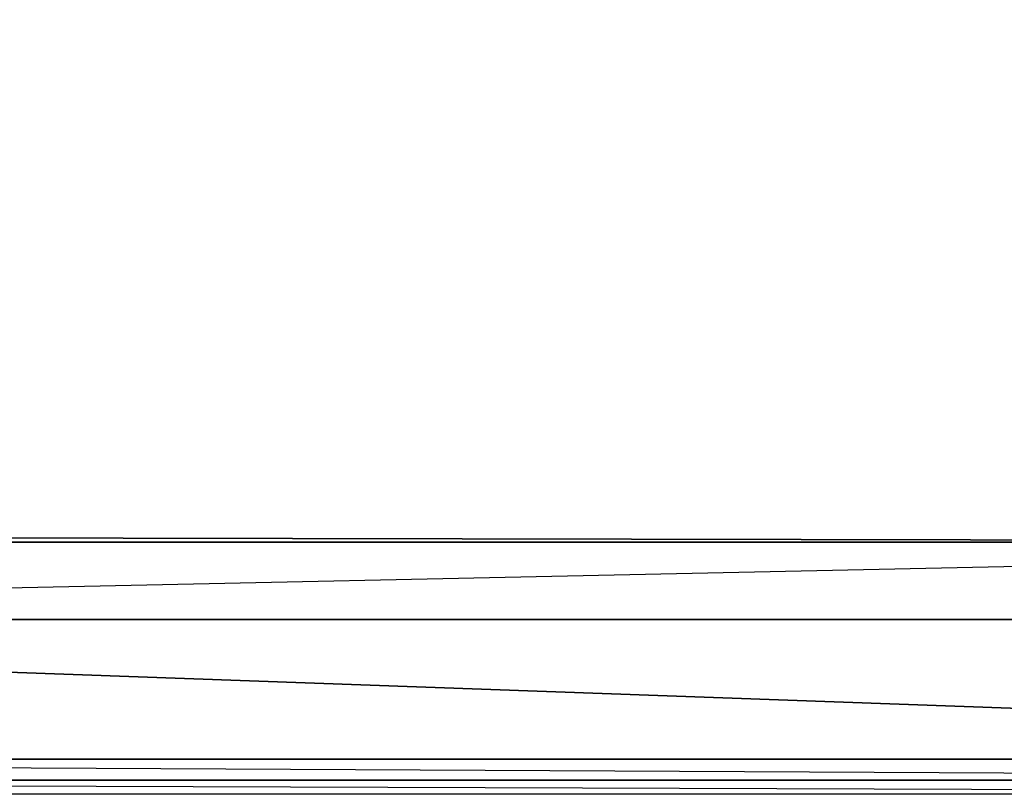
# Model space of a CAD drawing. Units: inches. Extents: x 0 to 28.1, y -33.5 to 0.
# Drawn here: x 11.6 to 18.2, y -29 to -23.8 of the extents above; entities that cross this region are included whole.
import ezdxf

# ---------------------------------------------------------------- set-up
doc = ezdxf.new("R2010")
doc.units = ezdxf.units.IN
doc.header["$MEASUREMENT"] = 0
doc.layers.get('0').update_dxf_attribs({"true_color": 0x860606})

msp = doc.modelspace()

# ---------------------------------------------------------------- linework, layer by layer
at = {"color": 54}
for points in [[(0.2615, -28.8973), (0.3085, -28.8973), (0.3554, -28.8035), (0.3554, -28.9442), (27.7299, -28.9442), (27.7299, -29.0381), (0.3554, -29.0381), (0.3554, -28.9442), (0.3085, -28.8973), (0.3554, -28.9442), (0.3554, -29.0381), (0.3085, -28.8973), (0.2615, -28.9912), (0.3554, -29.0381), (0.3554, -29.085), (0.2146, -29.0381), (0.3554, -29.085), (0.2146, -29.085), (0.1208, -29.0381), (0.1208, -28.9912), (0.1208, -28.8973), (0.1208, -28.8035), (0.1208, -2.4926)], [(0.3554, -28.8035), (1.0593, -4.0411), (1.0593, -27.2527), (1.0593, -27.4404), (1.1531, -27.6281), (1.2939, -27.7242), (1.4816, -27.8181), (1.6715, -27.865), (26.4138, -27.865), (26.6037, -27.8181), (26.4138, -27.865), (27.7299, -28.8035)], [(27.7299, -28.8035), (26.9322, -27.6281), (27.026, -27.4404), (26.9322, -27.6281), (26.4138, -27.112), (25.8976, -27.3466), (26.5098, -26.7366), (26.5098, -14.6146), (2.0469, -27.2997), (25.8976, -27.3466), (2.1877, -27.3466), (2.0469, -27.2997), (1.4816, -27.8181), (1.2939, -27.7242), (0.3554, -28.8035)], [(26.4138, -27.112), (26.273, -27.2058), (26.0853, -27.2997), (26.4138, -27.865), (25.8976, -27.3466), (1.6715, -27.865), (26.4138, -27.865), (27.7299, -28.8035), (1.6715, -27.865), (1.4816, -27.8181), (2.0469, -27.2997), (1.2939, -27.7242), (1.8592, -27.2058), (2.0469, -27.2997), (2.1877, -27.3466), (1.6715, -27.865), (1.4816, -27.8181), (0.3554, -28.8035)], [(0.3554, -28.8035), (1.6715, -27.865), (27.7299, -28.8035)]]:
    msp.add_lwpolyline(points, dxfattribs=at)
for points in [[(2.0469, -27.2997), (2.1877, -27.3466), (25.8976, -27.3466)], [(2.1877, -27.3466), (25.8976, -27.3466), (26.4138, -27.865), (1.6715, -27.865)], [(0.3554, -28.8035), (27.7299, -28.8035), (27.7299, -28.9442), (0.3554, -28.9442)], [(27.7299, -28.9442), (27.7299, -28.8035), (0.3554, -28.8035)], [(27.7299, -28.9442), (0.3554, -28.9442), (27.7299, -29.0381)]]:
    msp.add_lwpolyline(points, close=True, dxfattribs=at)

doc.saveas('drawing.dxf')
